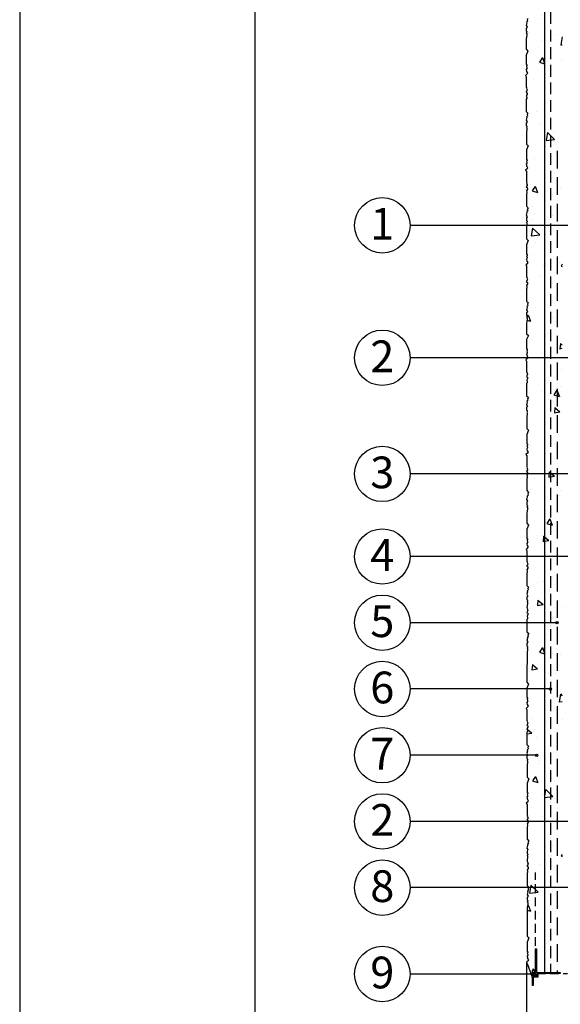
# Model space of a CAD drawing. Units: millimetres. Extents: x 2664 to 4764, y -906 to 2094.
# Drawn here: x 2664 to 3124, y 681 to 1519 of the extents above; entities that cross this region are included whole.
import ezdxf
from ezdxf.enums import TextEntityAlignment as Align

# ---------------------------------------------------------------- set-up
doc = ezdxf.new("R2010")
doc.units = ezdxf.units.MM
doc.linetypes.add('DASHED', pattern=[0.75, 0.5, -0.25])
for name, color, linetype in [('POHLED', 254, 'Continuous'), ('POPISY', 1, 'Continuous'), ('PROFIL_PLAST', 2, 'Continuous'), ('SKLOVL_TKANINA', 7, 'Continuous'), ('SKLOVLAKNITA_TKANINA', 7, 'Continuous'), ('STERKOVA_VRSTVA', 9, 'Continuous'), ('VENKOVNI_OMITKA', 4, 'Continuous')]:
    doc.layers.add(name, color=color, linetype=linetype)
doc.styles.get("Standard").update_dxf_attribs({"font": 'times.ttf'})
pattern_1 = [(-40, (831.646, 2756.125), (-4.7817, -54.6554), [5.715, -62.865]), (-95, (831.646, 2756.125), (57.317, 10.5728), [4.572, -50.292]), (10.451, (831.247, 2751.57), (52.535, -44.08275), [4.857, -53.427]), (-43.8158, (846.886, 2756.125), (-12.6127, -81.3237), [8.5725, -94.2975]), (6.6356, (845.835, 2749.35), (74.2277, -71.2213), [7.2855, -80.1405]), (-98.816, (846.886, 2756.125), (74.2275, -71.2214), [6.858, -75.438]), (-69, (843.076, 2748.505), (-30.67966, -45.48446), [5.715, -62.865]), (-124, (843.076, 2748.505), (55.2564, -18.5406), [4.572, -50.292]), (-18.5486, (840.52, 2744.714), (24.5769, -64.02495), [4.857, -53.427]), (-52.5, (831.646, 2756.125), (25.36651, -0.92658), [0, -49.6824, 0, -51.054, 0, -50.4825]), (-82.5, (831.646, 2756.125), (30.05417, -20.0459), [0, -29.1084, 0, -48.5394, 0, -19.2405]), (-122.5, (831.646, 2773.117), (-1.71862, -40.67718), [0, -19.05, 0, -59.436, 0, -78.867]), (-132.5, (831.646, 2780.737), (7.62795, -44.43875), [0, -24.765, 0, -39.4716, 0, -56.007])]

msp = doc.modelspace()

# ---------------------------------------------------------------- hatches: boundary and pattern name
at = {"layer": 'STERKOVA_VRSTVA'}
h = msp.add_hatch(dxfattribs=at)
h.set_pattern_fill('AR-CONC', color=256, scale=0.3, angle=-90, style=0)
h.set_pattern_definition(pattern_1)
h.paths.add_polyline_path([(3125.74, 707.12), (3125.74, 1645.12), (3110.74, 1645.12), (3110.74, 707.12)])
at = {"layer": 'VENKOVNI_OMITKA'}
h = msp.add_hatch(dxfattribs=at)
h.set_pattern_fill('AR-CONC', color=256, scale=0.3, angle=-90, style=0)
h.set_pattern_definition(pattern_1)
h.paths.add_polyline_path([(3110.74, 707.12), (3110.74, 1645.12), (3110.72, 1645.12), (3094.85, 1645.12), (3094.85, 1642.08), (3095.43, 1641.32), (3095.43, 1640.75), (3095, 1640.32), (3095.38, 1639.04), (3095.38, 1638.56), (3094.82, 1637.61), (3095.21, 1635.84), (3095.95, 1634.55), (3095.52, 1633.81), (3094.23, 1632.52), (3094.85, 1631.45), (3094.85, 1622.35), (3095.34, 1621.86), (3095.02, 1621.3), (3095.6, 1620.29), (3095.41, 1619.57), (3094.67, 1618.29), (3095.61, 1617.74), (3095.7, 1616.5), (3094.91, 1615.13), (3095.22, 1613.96), (3095.22, 1613.05), (3094.85, 1612.35), (3094.85, 1601.9), (3096.33, 1600.42), (3095.66, 1599.25), (3095.97, 1598.1), (3095.18, 1597.31), (3095.37, 1596.6), (3094.78, 1594.38), (3095.62, 1592.93), (3094.85, 1591.9), (3094.85, 1589.9), (3095.43, 1589.33), (3095.43, 1588.57), (3095, 1588.14), (3095.38, 1587.48), (3095.38, 1586.7), (3095.11, 1584.14), (3094.96, 1583.14), (3094.96, 1574.1), (3096.44, 1572.63), (3094.96, 1569.08), (3094.96, 1561.4), (3095.53, 1560.65), (3095.53, 1560.07), (3095.1, 1559.65), (3095.49, 1558.36), (3095.49, 1557.89), (3094.93, 1556.94), (3095.31, 1555.17), (3096.06, 1553.88), (3095.63, 1553.14), (3094.33, 1551.84), (3094.96, 1550.78), (3094.96, 1541.67), (3095.44, 1541.19), (3095.12, 1540.62), (3095.7, 1539.61), (3095.51, 1538.9), (3094.77, 1537.62), (3095.72, 1537.07), (3095.81, 1535.83), (3095.01, 1534.45), (3095.33, 1533.28), (3095.33, 1532.38), (3094.96, 1531.67), (3094.96, 1521.23), (3096.44, 1519.75), (3095.76, 1518.58), (3096.07, 1517.43), (3095.28, 1516.64), (3095.48, 1515.92), (3094.88, 1513.71), (3095.72, 1512.25), (3094.96, 1511.23), (3094.96, 1509.23), (3095.53, 1508.66), (3095.53, 1507.9), (3095.1, 1507.47), (3095.49, 1506.81), (3095.49, 1506.03), (3095.21, 1503.47), (3095.06, 1502.47), (3095.06, 1493.43), (3096.54, 1491.95), (3095.06, 1488.41), (3095.06, 1480.73), (3095.63, 1479.97), (3095.63, 1479.4), (3095.21, 1478.97), (3095.59, 1477.69), (3095.59, 1477.22), (3095.03, 1476.26), (3095.42, 1474.49), (3096.16, 1473.2), (3095.73, 1472.46), (3094.44, 1471.17), (3095.06, 1470.11), (3095.06, 1461), (3095.55, 1460.51), (3095.22, 1459.95), (3095.81, 1458.94), (3095.61, 1458.23), (3094.87, 1456.94), (3095.82, 1456.39), (3095.91, 1455.15), (3095.12, 1453.78), (3095.43, 1452.61), (3095.43, 1451.7), (3095.06, 1451), (3095.06, 1440.55), (3096.54, 1439.08), (3095.86, 1437.9), (3096.17, 1436.75), (3095.39, 1435.97), (3095.58, 1435.25), (3094.99, 1433.04), (3095.83, 1431.58), (3095.06, 1430.55), (3095.06, 1428.55), (3095.63, 1427.98), (3095.63, 1427.22), (3095.21, 1426.8), (3095.59, 1426.14), (3095.59, 1425.35), (3095.31, 1422.79), (3095.17, 1421.79), (3095.17, 1412.76), (3096.64, 1411.28), (3095.17, 1407.73), (3095.17, 1400.05), (3095.74, 1399.3), (3095.74, 1398.72), (3095.31, 1398.3), (3095.69, 1397.02), (3095.69, 1396.54), (3095.13, 1395.59), (3095.52, 1393.82), (3096.26, 1392.53), (3095.83, 1391.79), (3094.54, 1390.5), (3095.17, 1389.43), (3095.17, 1380.33), (3095.65, 1379.84), (3095.33, 1379.28), (3095.91, 1378.27), (3095.72, 1377.55), (3094.98, 1376.27), (3095.92, 1375.72), (3096.01, 1374.48), (3095.22, 1373.11), (3095.53, 1371.94), (3095.53, 1371.03), (3095.17, 1370.33), (3095.17, 1359.88), (3096.64, 1358.4), (3095.97, 1357.23), (3096.28, 1356.08), (3095.49, 1355.29), (3095.68, 1354.58), (3095.09, 1352.36), (3095.93, 1350.91), (3095.17, 1349.88), (3095.17, 1347.88), (3095.74, 1347.31), (3095.74, 1346.55), (3095.31, 1346.12), (3095.69, 1345.46), (3095.69, 1344.68), (3095.42, 1342.12), (3095.27, 1341.12), (3095.27, 1332.08), (3096.75, 1330.61), (3095.27, 1327.06), (3095.27, 1319.38), (3095.84, 1318.63), (3095.84, 1318.05), (3095.41, 1317.63), (3095.8, 1316.34), (3095.8, 1315.87), (3095.24, 1314.92), (3095.62, 1313.15), (3096.37, 1311.86), (3095.94, 1311.12), (3094.65, 1309.82), (3095.27, 1308.76), (3095.27, 1299.65), (3095.76, 1299.17), (3095.43, 1298.6), (3096.01, 1297.59), (3095.82, 1296.88), (3095.08, 1295.6), (3096.03, 1295.05), (3096.12, 1293.81), (3095.33, 1292.43), (3095.64, 1291.26), (3095.64, 1290.36), (3095.27, 1289.65), (3095.27, 1279.21), (3096.75, 1277.73), (3096.07, 1276.56), (3096.38, 1275.41), (3095.59, 1274.62), (3095.79, 1273.9), (3095.19, 1271.69), (3096.03, 1270.23), (3095.27, 1269.21), (3095.27, 1267.21), (3095.84, 1266.63), (3095.84, 1265.88), (3095.41, 1265.45), (3095.8, 1264.79), (3095.8, 1264.01), (3095.52, 1261.45), (3095.37, 1260.45), (3095.37, 1251.41), (3096.85, 1249.93), (3095.37, 1246.38), (3095.37, 1238.71), (3095.94, 1237.95), (3095.94, 1237.38), (3095.52, 1236.95), (3095.9, 1235.67), (3095.9, 1235.2), (3095.34, 1234.24), (3095.73, 1232.47), (3096.47, 1231.18), (3096.04, 1230.44), (3094.75, 1229.15), (3095.37, 1228.09), (3095.37, 1218.98), (3095.86, 1218.49), (3095.53, 1217.93), (3096.12, 1216.92), (3095.92, 1216.21), (3095.18, 1214.92), (3096.13, 1214.37), (3096.22, 1213.13), (3095.43, 1211.76), (3095.74, 1210.59), (3095.74, 1209.68), (3095.37, 1208.98), (3095.37, 1198.53), (3096.85, 1197.06), (3096.17, 1195.88), (3096.48, 1194.73), (3095.7, 1193.95), (3095.89, 1193.23), (3095.3, 1191.02), (3096.14, 1189.56), (3095.37, 1188.53), (3095.37, 1186.53), (3095.94, 1185.96), (3095.94, 1185.2), (3095.52, 1184.78), (3095.9, 1184.11), (3095.9, 1183.33), (3095.63, 1180.77), (3095.48, 1179.77), (3095.48, 1170.74), (3096.95, 1169.26), (3095.48, 1165.71), (3095.48, 1158.03), (3096.05, 1157.28), (3096.05, 1156.7), (3095.62, 1156.28), (3096, 1154.99), (3096, 1154.52), (3095.44, 1153.57), (3095.83, 1151.8), (3096.57, 1150.51), (3096.15, 1149.77), (3094.85, 1148.48), (3095.48, 1147.41), (3095.48, 1138.31), (3095.96, 1137.82), (3095.64, 1137.25), (3096.22, 1136.25), (3096.03, 1135.53), (3095.29, 1134.25), (3096.23, 1133.7), (3096.33, 1132.46), (3095.53, 1131.09), (3095.85, 1129.92), (3095.85, 1129.01), (3095.48, 1128.31), (3095.48, 1117.86), (3096.95, 1116.38), (3096.28, 1115.21), (3096.59, 1114.06), (3095.8, 1113.27), (3095.99, 1112.55), (3095.4, 1110.34), (3096.24, 1108.89), (3095.48, 1107.86), (3095.48, 1105.86), (3096.05, 1105.29), (3096.05, 1104.53), (3095.62, 1104.1), (3096, 1103.44), (3096, 1102.66), (3095.73, 1100.1), (3095.58, 1099.1), (3095.58, 1090.06), (3097.06, 1088.58), (3095.58, 1085.04), (3095.58, 1077.36), (3096.15, 1076.61), (3096.15, 1076.03), (3095.72, 1075.6), (3096.11, 1074.32), (3096.11, 1073.85), (3095.55, 1072.9), (3095.93, 1071.13), (3096.68, 1069.84), (3096.25, 1069.09), (3094.96, 1067.8), (3095.58, 1066.74), (3095.58, 1057.63), (3096.07, 1057.15), (3095.74, 1056.58), (3096.32, 1055.57), (3096.13, 1054.86), (3095.39, 1053.57), (3096.34, 1053.03), (3096.43, 1051.79), (3095.64, 1050.41), (3095.95, 1049.24), (3095.95, 1048.33), (3095.58, 1047.63), (3095.58, 1037.19), (3097.06, 1035.71), (3096.38, 1034.54), (3096.69, 1033.39), (3095.9, 1032.6), (3096.1, 1031.88), (3095.5, 1029.67), (3096.34, 1028.21), (3095.58, 1027.19), (3095.58, 1025.19), (3096.15, 1024.61), (3096.15, 1023.86), (3095.72, 1023.43), (3096.11, 1022.77), (3096.11, 1021.98), (3095.83, 1019.43), (3095.68, 1018.43), (3095.68, 1018.21), (3096.17, 1017.72), (3095.84, 1017.16), (3096.43, 1016.15), (3096.23, 1015.44), (3095.49, 1014.15), (3096.44, 1013.61), (3096.53, 1012.36), (3095.74, 1010.99), (3096.05, 1009.82), (3096.05, 1008.91), (3095.68, 1008.21), (3095.68, 997.76), (3097.16, 996.29), (3096.48, 995.12), (3096.79, 993.96), (3096.01, 993.18), (3096.2, 992.46), (3095.61, 990.25), (3096.45, 988.79), (3095.68, 987.76), (3095.68, 985.76), (3096.25, 985.19), (3096.25, 984.43), (3095.83, 984.01), (3096.21, 983.35), (3096.21, 982.56), (3095.94, 980), (3095.79, 979), (3095.79, 975.78), (3095.64, 963.8), (3095.64, 954.76), (3097.11, 953.28), (3095.64, 949.74), (3095.64, 942.06), (3096.21, 941.3), (3096.21, 940.73), (3095.78, 940.3), (3096.16, 939.02), (3096.16, 938.55), (3095.6, 937.59), (3095.99, 935.82), (3096.73, 934.53), (3096.31, 933.79), (3095.01, 932.5), (3095.64, 931.44), (3095.64, 922.33), (3096.12, 921.84), (3095.8, 921.28), (3096.38, 920.27), (3096.19, 919.56), (3095.45, 918.27), (3096.39, 917.72), (3096.49, 916.48), (3095.69, 915.11), (3096.01, 913.94), (3096.01, 913.03), (3095.64, 912.33), (3095.64, 901.88), (3097.11, 900.41), (3096.44, 899.23), (3096.75, 898.08), (3095.96, 897.3), (3096.15, 896.58), (3095.56, 894.37), (3096.4, 892.91), (3095.64, 891.88), (3095.64, 889.88), (3096.21, 889.31), (3096.21, 888.55), (3095.78, 888.13), (3096.16, 887.47), (3096.16, 886.68), (3095.89, 884.12), (3095.74, 883.12), (3095.74, 874.09), (3097.22, 872.61), (3095.74, 869.06), (3095.74, 861.38), (3096.31, 860.63), (3096.31, 860.05), (3095.88, 859.63), (3096.27, 858.35), (3096.27, 857.87), (3095.71, 856.92), (3096.09, 855.15), (3096.84, 853.86), (3096.41, 853.12), (3095.12, 851.83), (3095.74, 850.76), (3095.74, 841.66), (3096.23, 841.17), (3095.9, 840.61), (3096.48, 839.6), (3096.29, 838.88), (3095.55, 837.6), (3096.5, 837.05), (3096.59, 835.81), (3095.8, 834.44), (3096.11, 833.27), (3096.11, 832.36), (3095.74, 831.66), (3095.74, 821.21), (3097.22, 819.73), (3096.54, 818.56), (3096.85, 817.41), (3096.06, 816.62), (3096.26, 815.91), (3095.66, 813.69), (3096.5, 812.24), (3095.74, 811.21), (3095.74, 809.21), (3096.31, 808.64), (3096.31, 807.88), (3095.88, 807.45), (3096.27, 806.79), (3096.27, 806.01), (3095.99, 803.45), (3095.84, 802.45), (3095.84, 802.23), (3096.33, 801.75), (3096, 801.18), (3096.59, 800.18), (3096.39, 799.46), (3095.65, 798.18), (3096.6, 797.63), (3096.69, 796.39), (3095.9, 795.02), (3096.21, 793.85), (3096.21, 792.94), (3095.84, 792.23), (3095.84, 781.79), (3097.32, 780.31), (3096.64, 779.14), (3096.95, 777.99), (3096.17, 777.2), (3096.36, 776.48), (3095.77, 774.27), (3096.61, 772.82), (3095.84, 771.79), (3095.84, 769.79), (3096.41, 769.22), (3096.41, 768.46), (3095.99, 768.03), (3096.37, 767.37), (3096.37, 766.59), (3096.1, 764.03), (3095.95, 763.03), (3095.95, 759.8), (3095.8, 747.82), (3095.8, 738.78), (3097.27, 737.31), (3095.8, 733.76), (3095.8, 726.08), (3096.37, 725.33), (3096.37, 724.75), (3095.94, 724.33), (3096.32, 723.04), (3096.32, 722.57), (3095.76, 721.62), (3096.15, 719.85), (3096.89, 718.56), (3096.47, 717.82), (3095.17, 716.52), (3095.8, 715.46), (3100.16, 703.82)])

# ---------------------------------------------------------------- linework, layer by layer
at = {"layer": 'POHLED'}
msp.add_line((3095.17, 716.52), (3095.17, 505.72), dxfattribs=at)
at = {"layer": 'POPISY'}
for p, q in [((2664.17, 2094.01), (2664.17, -905.99)), ((2864.17, 1894.01), (2864.17, -755.99)), ((3336.1, 1343.62), (2996.2, 1343.62)), ((3271.26, 1230.9), (2996.2, 1230.9)), ((3158.55, 1132.11), (2996.2, 1132.11)), ((3195.59, 1061.82), (2996.2, 1061.82)), ((3122.16, 1005.47), (2996.2, 1005.47)), ((3115.63, 949.11), (2996.21, 949.11)), ((3103.98, 892.75), (2996.21, 892.75)), ((3140.35, 836.39), (2996.21, 836.39)), ((3133.16, 780.03), (2996.21, 780.03)), ((3102.03, 706.55), (2996.21, 706.55))]:
    msp.add_line(p, q, dxfattribs=at)
for centre, radius in [((2972.62, 1343.62), 23.58), ((2972.62, 1230.9), 23.58), ((2972.62, 1132.11), 23.58), ((2972.62, 1061.82), 23.58), ((2972.62, 1005.47), 23.58), ((3121.26, 1005.47), 1), ((2972.62, 949.11), 23.58), ((3115.63, 949.11), 1), ((2972.62, 892.75), 23.58), ((3103.98, 892.75), 1), ((2972.63, 836.39), 23.58), ((2972.63, 780.03), 23.58), ((2972.63, 706.55), 23.58), ((3102.03, 706.55), 1)]:
    msp.add_circle(centre, radius, dxfattribs=at)
at = {"layer": 'PROFIL_PLAST'}
for p, q in [((3102.96, 707.92), (3102.96, 727.92)), ((3102.96, 727.92), (3103.76, 727.92)), ((3103.76, 727.92), (3103.76, 707.72)), ((3100.16, 703.82), (3100.26, 708.52)), ((3100.26, 708.52), (3100.96, 710.92)), ((3100.47, 709.26), (3100.36, 709.24)), ((3100.44, 709.16), (3100.36, 709.24)), ((3100.53, 709.45), (3100.42, 709.43)), ((3100.5, 709.35), (3100.42, 709.43)), ((3100.58, 709.64), (3100.47, 709.62)), ((3100.56, 709.55), (3100.47, 709.62)), ((3100.64, 709.83), (3100.53, 709.81)), ((3100.61, 709.74), (3100.53, 709.81)), ((3100.7, 710.03), (3100.59, 710.01)), ((3100.67, 709.93), (3100.59, 710.01)), ((3100.86, 708.02), (3102.86, 708.02)), ((3100.86, 704.82), (3100.86, 708.02)), ((3100.86, 704.82), (3104.06, 704.82)), ((3102.86, 708.52), (3100.96, 710.92)), ((3100.96, 707.92), (3102.96, 707.92)), ((3100.96, 704.92), (3100.96, 707.92)), ((3103.96, 704.92), (3100.96, 704.92)), ((3101.06, 703.82), (3101.06, 696.82)), ((3105.06, 703.82), (3101.06, 703.82)), ((3102.86, 708.02), (3102.86, 708.52)), ((3103.76, 707.72), (3123.96, 707.72)), ((3123.96, 706.92), (3103.96, 706.92)), ((3103.96, 706.92), (3103.96, 704.92)), ((3104.06, 706.82), (3105.06, 706.82)), ((3104.06, 704.82), (3104.06, 706.82)), ((3105.06, 706.82), (3105.06, 703.82)), ((3105.06, 705.82), (3105.16, 705.77)), ((3105.06, 705.72), (3105.16, 705.77)), ((3105.06, 705.62), (3105.16, 705.57)), ((3105.06, 705.52), (3105.16, 705.57)), ((3105.06, 705.42), (3105.16, 705.37)), ((3105.06, 705.32), (3105.16, 705.37)), ((3105.06, 705.22), (3105.16, 705.17)), ((3105.06, 705.12), (3105.16, 705.17)), ((3105.06, 705.02), (3105.16, 704.97)), ((3105.06, 704.92), (3105.16, 704.97)), ((3123.96, 707.72), (3123.96, 706.92)), ((3101.06, 696.82), (3100.16, 696.82))]:
    msp.add_line(p, q, dxfattribs=at)
msp.add_arc((3161.36, 700.32), 61.3, 176.72685, 183.27315, dxfattribs=at)
at = {"layer": 'SKLOVL_TKANINA', "linetype": 'DASHED', "ltscale": 15}
for p, q in [((3102.96, 707.92), (3102.96, 792.92)), ((3103.96, 706.92), (3130.24, 706.92))]:
    msp.add_line(p, q, dxfattribs=at)
at = {"layer": 'SKLOVLAKNITA_TKANINA', "linetype": 'DASHED', "ltscale": 20}
msp.add_line((3115.63, 1645.12), (3115.63, 707.12), dxfattribs=at)
at = {"layer": 'SKLOVLAKNITA_TKANINA', "linetype": 'DASHED', "ltscale": 30}
msp.add_line((3121.26, 1407.01), (3121.26, 707.01), dxfattribs=at)
at = {"layer": 'STERKOVA_VRSTVA', "linetype": 'Continuous'}
msp.add_line((3110.74, 1645.12), (3110.74, 707.12), dxfattribs=at)
at = {"layer": 'VENKOVNI_OMITKA'}
for p, q in [((3095.79, 975.78), (3095.64, 963.8)), ((3095.95, 759.8), (3095.8, 747.82))]:
    msp.add_line(p, q, dxfattribs=at)
for points in [[(3096.44, 1519.75), (3095.76, 1518.58), (3096.07, 1517.43), (3095.28, 1516.64), (3095.48, 1515.92), (3094.88, 1513.71), (3095.72, 1512.25), (3094.96, 1511.23), (3094.96, 1509.23), (3095.53, 1508.66), (3095.53, 1507.9), (3095.1, 1507.47), (3095.49, 1506.81), (3095.49, 1506.03), (3095.21, 1503.47), (3095.06, 1502.47)], [(3095.06, 1502.47), (3095.06, 1493.43), (3096.54, 1491.95), (3095.06, 1488.41), (3095.06, 1480.73), (3095.63, 1479.97), (3095.63, 1479.4), (3095.21, 1478.97), (3095.59, 1477.69), (3095.59, 1477.22), (3095.03, 1476.26), (3095.42, 1474.49), (3096.16, 1473.2), (3095.73, 1472.46), (3094.44, 1471.17), (3095.06, 1470.11), (3095.06, 1461), (3095.55, 1460.51), (3095.22, 1459.95), (3095.81, 1458.94), (3095.61, 1458.23), (3094.87, 1456.94), (3095.82, 1456.39), (3095.91, 1455.15), (3095.12, 1453.78), (3095.43, 1452.61), (3095.43, 1451.7), (3095.06, 1451), (3095.06, 1440.55), (3096.54, 1439.08), (3095.86, 1437.9), (3096.17, 1436.75), (3095.39, 1435.97), (3095.58, 1435.25), (3094.99, 1433.04), (3095.83, 1431.58), (3095.06, 1430.55), (3095.06, 1428.55), (3095.63, 1427.98), (3095.63, 1427.22), (3095.21, 1426.8), (3095.59, 1426.14), (3095.59, 1425.35), (3095.31, 1422.79), (3095.17, 1421.79), (3095.17, 1412.76), (3096.64, 1411.28), (3095.17, 1407.73), (3095.17, 1400.05), (3095.74, 1399.3), (3095.74, 1398.72), (3095.31, 1398.3), (3095.69, 1397.02), (3095.69, 1396.54), (3095.13, 1395.59), (3095.52, 1393.82), (3096.26, 1392.53), (3095.83, 1391.79), (3094.54, 1390.5), (3095.17, 1389.43), (3095.17, 1380.33), (3095.65, 1379.84), (3095.33, 1379.28), (3095.91, 1378.27), (3095.72, 1377.55), (3094.98, 1376.27), (3095.92, 1375.72), (3096.01, 1374.48), (3095.22, 1373.11), (3095.53, 1371.94), (3095.53, 1371.03), (3095.17, 1370.33), (3095.17, 1359.88), (3096.64, 1358.4), (3095.97, 1357.23), (3096.28, 1356.08), (3095.49, 1355.29), (3095.68, 1354.58), (3095.09, 1352.36), (3095.93, 1350.91), (3095.17, 1349.88), (3095.17, 1347.88), (3095.74, 1347.31), (3095.74, 1346.55), (3095.31, 1346.12), (3095.69, 1345.46), (3095.69, 1344.68), (3095.42, 1342.12), (3095.27, 1341.12)], [(3095.27, 1341.12), (3095.27, 1332.08), (3096.75, 1330.61), (3095.27, 1327.06), (3095.27, 1319.38), (3095.84, 1318.63), (3095.84, 1318.05), (3095.41, 1317.63), (3095.8, 1316.34), (3095.8, 1315.87), (3095.24, 1314.92), (3095.62, 1313.15), (3096.37, 1311.86), (3095.94, 1311.12), (3094.65, 1309.82), (3095.27, 1308.76), (3095.27, 1299.65), (3095.76, 1299.17), (3095.43, 1298.6), (3096.01, 1297.59), (3095.82, 1296.88), (3095.08, 1295.6), (3096.03, 1295.05), (3096.12, 1293.81), (3095.33, 1292.43), (3095.64, 1291.26), (3095.64, 1290.36), (3095.27, 1289.65), (3095.27, 1279.21), (3096.75, 1277.73), (3096.07, 1276.56), (3096.38, 1275.41), (3095.59, 1274.62), (3095.79, 1273.9), (3095.19, 1271.69), (3096.03, 1270.23), (3095.27, 1269.21), (3095.27, 1267.21), (3095.84, 1266.63), (3095.84, 1265.88), (3095.41, 1265.45), (3095.8, 1264.79), (3095.8, 1264.01), (3095.52, 1261.45), (3095.37, 1260.45), (3095.37, 1251.41), (3096.85, 1249.93), (3095.37, 1246.38), (3095.37, 1238.71), (3095.94, 1237.95), (3095.94, 1237.38), (3095.52, 1236.95), (3095.9, 1235.67), (3095.9, 1235.2), (3095.34, 1234.24), (3095.73, 1232.47), (3096.47, 1231.18), (3096.04, 1230.44), (3094.75, 1229.15), (3095.37, 1228.09), (3095.37, 1218.98), (3095.86, 1218.49), (3095.53, 1217.93), (3096.12, 1216.92), (3095.92, 1216.21), (3095.18, 1214.92), (3096.13, 1214.37), (3096.22, 1213.13), (3095.43, 1211.76), (3095.74, 1210.59), (3095.74, 1209.68), (3095.37, 1208.98), (3095.37, 1198.53), (3096.85, 1197.06), (3096.17, 1195.88), (3096.48, 1194.73), (3095.7, 1193.95), (3095.89, 1193.23), (3095.3, 1191.02), (3096.14, 1189.56), (3095.37, 1188.53), (3095.37, 1186.53), (3095.94, 1185.96), (3095.94, 1185.2), (3095.52, 1184.78), (3095.9, 1184.11), (3095.9, 1183.33), (3095.63, 1180.77), (3095.48, 1179.77)], [(3095.48, 1179.77), (3095.48, 1170.74), (3096.95, 1169.26), (3095.48, 1165.71), (3095.48, 1158.03), (3096.05, 1157.28), (3096.05, 1156.7), (3095.62, 1156.28), (3096, 1154.99), (3096, 1154.52), (3095.44, 1153.57), (3095.83, 1151.8), (3096.57, 1150.51), (3096.15, 1149.77), (3094.85, 1148.48), (3095.48, 1147.41), (3095.48, 1138.31), (3095.96, 1137.82), (3095.64, 1137.25), (3096.22, 1136.25), (3096.03, 1135.53), (3095.29, 1134.25), (3096.23, 1133.7), (3096.33, 1132.46), (3095.53, 1131.09), (3095.85, 1129.92), (3095.85, 1129.01), (3095.48, 1128.31), (3095.48, 1117.86), (3096.95, 1116.38), (3096.28, 1115.21), (3096.59, 1114.06), (3095.8, 1113.27), (3095.99, 1112.55), (3095.4, 1110.34), (3096.24, 1108.89), (3095.48, 1107.86), (3095.48, 1105.86), (3096.05, 1105.29), (3096.05, 1104.53), (3095.62, 1104.1), (3096, 1103.44), (3096, 1102.66), (3095.73, 1100.1), (3095.58, 1099.1), (3095.58, 1090.06), (3097.06, 1088.58), (3095.58, 1085.04), (3095.58, 1077.36), (3096.15, 1076.61), (3096.15, 1076.03), (3095.72, 1075.6), (3096.11, 1074.32), (3096.11, 1073.85), (3095.55, 1072.9), (3095.93, 1071.13), (3096.68, 1069.84), (3096.25, 1069.09), (3094.96, 1067.8), (3095.58, 1066.74), (3095.58, 1057.63), (3096.07, 1057.15), (3095.74, 1056.58), (3096.32, 1055.57), (3096.13, 1054.86), (3095.39, 1053.57), (3096.34, 1053.03), (3096.43, 1051.79), (3095.64, 1050.41), (3095.95, 1049.24), (3095.95, 1048.33), (3095.58, 1047.63), (3095.58, 1037.19), (3097.06, 1035.71), (3096.38, 1034.54), (3096.69, 1033.39), (3095.9, 1032.6), (3096.1, 1031.88), (3095.5, 1029.67), (3096.34, 1028.21), (3095.58, 1027.19), (3095.58, 1025.19), (3096.15, 1024.61), (3096.15, 1023.86), (3095.72, 1023.43), (3096.11, 1022.77), (3096.11, 1021.98), (3095.83, 1019.43), (3095.68, 1018.43)], [(3095.68, 1018.43), (3095.68, 1018.21), (3096.17, 1017.72), (3095.84, 1017.16), (3096.43, 1016.15), (3096.23, 1015.44), (3095.49, 1014.15), (3096.44, 1013.61), (3096.53, 1012.36), (3095.74, 1010.99), (3096.05, 1009.82), (3096.05, 1008.91), (3095.68, 1008.21), (3095.68, 997.76), (3097.16, 996.29), (3096.48, 995.12), (3096.79, 993.96), (3096.01, 993.18), (3096.2, 992.46), (3095.61, 990.25), (3096.45, 988.79), (3095.68, 987.76), (3095.68, 985.76), (3096.25, 985.19), (3096.25, 984.43), (3095.83, 984.01), (3096.21, 983.35), (3096.21, 982.56), (3095.94, 980), (3095.79, 979)], [(3095.79, 979), (3095.79, 975.78)], [(3095.64, 963.8), (3095.64, 954.76), (3097.11, 953.28), (3095.64, 949.74), (3095.64, 942.06), (3096.21, 941.3), (3096.21, 940.73), (3095.78, 940.3), (3096.16, 939.02), (3096.16, 938.55), (3095.6, 937.59), (3095.99, 935.82), (3096.73, 934.53), (3096.31, 933.79), (3095.01, 932.5), (3095.64, 931.44), (3095.64, 922.33), (3096.12, 921.84), (3095.8, 921.28), (3096.38, 920.27), (3096.19, 919.56), (3095.45, 918.27), (3096.39, 917.72), (3096.49, 916.48), (3095.69, 915.11), (3096.01, 913.94), (3096.01, 913.03), (3095.64, 912.33), (3095.64, 901.88), (3097.11, 900.41), (3096.44, 899.23), (3096.75, 898.08), (3095.96, 897.3), (3096.15, 896.58), (3095.56, 894.37), (3096.4, 892.91), (3095.64, 891.88), (3095.64, 889.88), (3096.21, 889.31), (3096.21, 888.55), (3095.78, 888.13), (3096.16, 887.47), (3096.16, 886.68), (3095.89, 884.12), (3095.74, 883.12), (3095.74, 874.09), (3097.22, 872.61), (3095.74, 869.06), (3095.74, 861.38), (3096.31, 860.63), (3096.31, 860.05), (3095.88, 859.63), (3096.27, 858.35), (3096.27, 857.87), (3095.71, 856.92), (3096.09, 855.15), (3096.84, 853.86), (3096.41, 853.12), (3095.12, 851.83), (3095.74, 850.76), (3095.74, 841.66), (3096.23, 841.17), (3095.9, 840.61), (3096.48, 839.6), (3096.29, 838.88), (3095.55, 837.6), (3096.5, 837.05), (3096.59, 835.81), (3095.8, 834.44), (3096.11, 833.27), (3096.11, 832.36), (3095.74, 831.66), (3095.74, 821.21), (3097.22, 819.73), (3096.54, 818.56), (3096.85, 817.41), (3096.06, 816.62), (3096.26, 815.91), (3095.66, 813.69), (3096.5, 812.24), (3095.74, 811.21), (3095.74, 809.21), (3096.31, 808.64), (3096.31, 807.88), (3095.88, 807.45), (3096.27, 806.79), (3096.27, 806.01), (3095.99, 803.45), (3095.84, 802.45)], [(3095.84, 802.45), (3095.84, 802.23), (3096.33, 801.75), (3096, 801.18), (3096.59, 800.18), (3096.39, 799.46), (3095.65, 798.18), (3096.6, 797.63), (3096.69, 796.39), (3095.9, 795.02), (3096.21, 793.85), (3096.21, 792.94), (3095.84, 792.23), (3095.84, 781.79), (3097.32, 780.31), (3096.64, 779.14), (3096.95, 777.99), (3096.17, 777.2), (3096.36, 776.48), (3095.77, 774.27), (3096.61, 772.82), (3095.84, 771.79), (3095.84, 769.79), (3096.41, 769.22), (3096.41, 768.46), (3095.99, 768.03), (3096.37, 767.37), (3096.37, 766.59), (3096.1, 764.03), (3095.95, 763.03)], [(3095.95, 763.03), (3095.95, 759.8)], [(3095.8, 747.82), (3095.8, 738.78), (3097.27, 737.31), (3095.8, 733.76), (3095.8, 726.08), (3096.37, 725.33), (3096.37, 724.75), (3095.94, 724.33), (3096.32, 723.04), (3096.32, 722.57), (3095.76, 721.62), (3096.15, 719.85), (3096.89, 718.56), (3096.47, 717.82), (3095.17, 716.52), (3095.8, 715.46), (3100.16, 703.82)]]:
    msp.add_lwpolyline(points, dxfattribs=at)

# ---------------------------------------------------------------- texts
at = {"layer": 'POPISY'}
for s, p in [('1', (2972.61, 1331.39)), ('2', (2972.61, 1218.67)), ('3', (2972.61, 1119.88)), ('4', (2972.61, 1049.6)), ('5', (2972.61, 993.24)), ('6', (2972.61, 936.88)), ('7', (2972.62, 880.52)), ('2', (2972.62, 824.16)), ('8', (2972.62, 767.8)), ('9', (2972.62, 694.32))]:
    msp.add_text(s, height=27, dxfattribs=at).set_placement(p, align=Align.CENTER)

doc.saveas('drawing.dxf')
